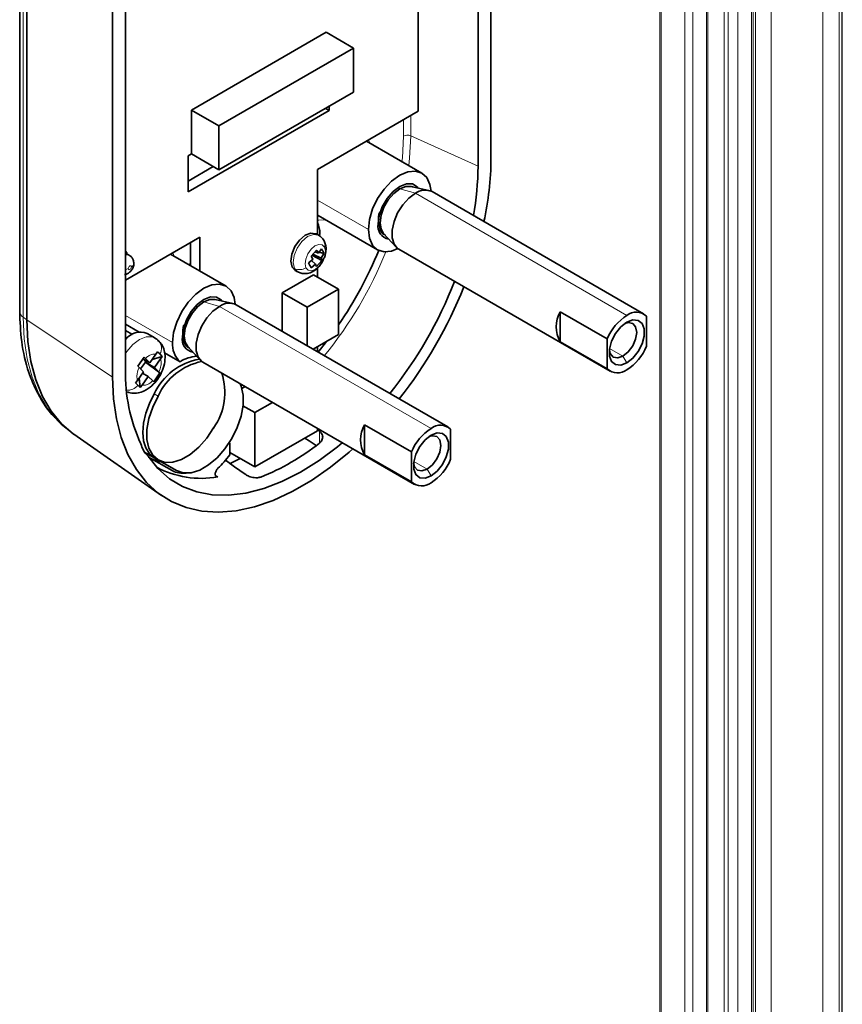
# Paper-space layout 'INSTRUÇÃO' of a CAD drawing. Units: millimetres. Extents: x 10 to 216, y 4 to 287.
# Drawn here: x 105 to 135, y 154 to 190 of the extents above; entities that cross this region are included whole.
import ezdxf

# ---------------------------------------------------------------- set-up
doc = ezdxf.new("R2010")
doc.units = ezdxf.units.MM
doc.layers.add('FANTASMA', color=9, linetype='Continuous')

psp = doc.layouts.new('INSTRUÇÃO')

# ---------------------------------------------------------------- linework, layer by layer
at = {"color": 7, "linetype": 'Continuous', "lineweight": 35}
for p, q in [((104.802, 222.573), (104.802, 179.459)), ((105.057, 179.15), (105.057, 222.264)), ((105.058, 222.264), (105.058, 179.151)), ((108.624, 220.469), (108.624, 177.356)), ((108.157, 177.087), (108.157, 220.2)), ((121.352, 184.704), (121.352, 199.685)), ((121.819, 199.416), (121.819, 184.973)), ((119.19, 193.221), (119.19, 186.689)), ((115.865, 189.538), (111, 186.73)), ((115.865, 189.538), (116.855, 188.966)), ((116.855, 188.966), (111.99, 186.158)), ((116.855, 187.382), (116.855, 188.966)), ((116.855, 187.382), (111.99, 184.574)), ((115.978, 186.713), (110.887, 183.774)), ((111, 186.73), (111, 185.145)), ((111.99, 186.158), (111, 186.73)), ((115.554, 184.59), (119.19, 186.689)), ((115.978, 186.713), (115.836, 186.794)), ((115.978, 186.876), (115.978, 186.713)), ((111.99, 184.574), (111.99, 186.158)), ((119.324, 184.457), (117.323, 185.611)), ((111, 185.145), (110.887, 185.08)), ((110.887, 183.774), (110.887, 185.08)), ((111.99, 184.574), (111, 185.145)), ((110.887, 184.166), (111.792, 184.688)), ((115.554, 182.234), (115.554, 184.59)), ((119.574, 183.829), (118.927, 183.974)), ((118.979, 183.963), (118.953, 183.978)), ((127.326, 179.375), (119.689, 183.784)), ((115.574, 182.926), (117.724, 181.685)), ((111.311, 182.141), (108.624, 180.589)), ((111.311, 182.141), (111.311, 180.918)), ((115.597, 182.209), (115.51, 182.259)), ((115.633, 182.171), (115.639, 182.287)), ((117.943, 182.27), (118.393, 181.783)), ((110.972, 181.114), (110.972, 181.945)), ((115.595, 181.566), (115.698, 181.725)), ((118.489, 181.705), (126.126, 177.297)), ((108.756, 181.489), (108.624, 181.565)), ((112.253, 180.375), (110.252, 181.529)), ((115.233, 181.212), (115.393, 181.343)), ((115.322, 181.457), (115.519, 181.674)), ((115.349, 181.486), (115.711, 181.298)), ((115.687, 181.386), (115.386, 181.527)), ((115.595, 181.566), (115.46, 181.609)), ((115.617, 181.6), (115.787, 181.551)), ((115.787, 181.551), (115.687, 181.386)), ((114.75, 180.943), (114.64, 181.062)), ((115.485, 181.162), (115.322, 181.038)), ((115.485, 181.162), (115.334, 181.295)), ((115.711, 181.298), (115.515, 181.081)), ((115.554, 180.703), (115.554, 181.024)), ((115.412, 180.785), (114.281, 180.132)), ((114.75, 180.943), (114.837, 180.893)), ((114.837, 180.893), (114.829, 180.898)), ((115.412, 180.785), (116.318, 180.262)), ((115.186, 179.609), (116.318, 180.262)), ((116.318, 180.262), (116.318, 178.629)), ((114.281, 180.132), (114.281, 178.742)), ((115.186, 179.609), (114.281, 180.132)), ((112.503, 179.747), (111.856, 179.892)), ((111.908, 179.881), (111.882, 179.896)), ((120.255, 175.293), (112.618, 179.702)), ((115.186, 178.219), (115.186, 179.609)), ((124.322, 179.449), (126.019, 178.469)), ((124.322, 178.366), (124.322, 179.449)), ((127.433, 178.202), (127.433, 179.286)), ((109.114, 178.713), (108.624, 178.995)), ((108.873, 178.626), (108.624, 178.77)), ((109.683, 178.505), (109.4, 178.668)), ((116.318, 178.629), (115.397, 178.098)), ((110.872, 178.188), (111.322, 177.701)), ((115.554, 178.007), (115.554, 178.188)), ((115.577, 177.993), (115.883, 178.378)), ((126.019, 177.386), (124.322, 178.366)), ((126.019, 178.469), (126.019, 177.386)), ((109.063, 177.485), (109.291, 177.81)), ((109.291, 177.81), (109.341, 177.763)), ((109.723, 177.916), (109.503, 177.602)), ((109.59, 177.726), (109.942, 177.837)), ((109.775, 178.004), (109.723, 177.916)), ((109.775, 178.004), (109.864, 177.922)), ((109.864, 177.922), (109.942, 177.837)), ((109.942, 177.837), (109.891, 177.75)), ((110.593, 177.643), (110.03, 177.968)), ((109.063, 177.485), (109.113, 177.438)), ((109.113, 177.438), (109.275, 177.277)), ((109.17, 177.381), (109.339, 177.623)), ((109.245, 177.744), (109.342, 177.647)), ((109.503, 177.602), (109.248, 177.749)), ((109.342, 177.647), (109.331, 177.631)), ((109.331, 177.631), (109.339, 177.623)), ((109.331, 177.631), (109.67, 177.435)), ((109.339, 177.623), (109.868, 177.236)), ((109.503, 177.602), (109.341, 177.763)), ((109.342, 177.647), (109.395, 177.664)), ((109.67, 177.435), (109.891, 177.75)), ((109.832, 177.274), (109.67, 177.435)), ((111.418, 177.623), (119.055, 173.215)), ((109.275, 177.277), (109.055, 176.962)), ((109.222, 176.796), (109.442, 177.11)), ((109.24, 177.227), (109.442, 177.11)), ((109.442, 177.11), (109.604, 176.949)), ((109.868, 177.236), (109.64, 176.911)), ((109.832, 177.274), (109.868, 177.236)), ((109.055, 176.962), (108.989, 176.883)), ((109.073, 176.794), (108.989, 176.883)), ((109.156, 176.716), (109.073, 176.794)), ((109.156, 176.716), (109.118, 177.053)), ((109.222, 176.796), (109.156, 176.716)), ((109.604, 176.949), (109.64, 176.911)), ((112.94, 176.745), (112.821, 176.676)), ((113.291, 175.804), (112.863, 176.051)), ((113.291, 175.804), (113.93, 176.173)), ((113.291, 173.844), (113.291, 175.804)), ((106.305, 175.394), (106.469, 175.253)), ((117.251, 175.367), (118.948, 174.387)), ((117.251, 174.284), (117.251, 175.367)), ((106.469, 175.253), (106.525, 175.208)), ((106.76, 175.027), (109.922, 172.815)), ((115.554, 175.151), (113.291, 173.844)), ((115.554, 175.236), (115.554, 175.151)), ((115.625, 175.133), (115.554, 175.184)), ((120.362, 174.12), (120.362, 175.204)), ((112.386, 174.693), (112.386, 174.282)), ((109.66, 174.177), (109.31, 174.379)), ((112.386, 174.367), (113.291, 173.844)), ((118.948, 173.304), (117.251, 174.284)), ((118.948, 174.387), (118.948, 173.304)), ((110.307, 173.711), (109.457, 174.202)), ((110.46, 173.715), (109.64, 174.189)), ((109.66, 174.177), (109.802, 174.095)), ((110.46, 173.715), (109.66, 174.177))]:
    psp.add_line(p, q, dxfattribs=at)
at = {"color": 8, "linetype": 'Continuous', "lineweight": 18}
for p, q in [((104.929, 222.36), (104.929, 179.246)), ((118.655, 185.792), (118.655, 186.38)), ((118.919, 186.533), (118.919, 185.801)), ((117.399, 185.655), (117.445, 185.541)), ((118.919, 185.801), (121.352, 184.704)), ((118.524, 183.888), (118.456, 183.927)), ((118.524, 183.888), (119.089, 183.724)), ((117.392, 182.418), (115.554, 183.479)), ((119.089, 183.724), (126.726, 179.316)), ((115.554, 182.939), (115.574, 182.926)), ((110.328, 181.573), (110.374, 181.459)), ((110.907, 181.151), (110.972, 181.193)), ((114.727, 181.012), (114.64, 181.062)), ((114.829, 180.898), (114.727, 181.012)), ((111.453, 179.805), (111.385, 179.845)), ((111.453, 179.805), (112.018, 179.642)), ((112.018, 179.642), (119.655, 175.234)), ((105.058, 179.151), (104.929, 179.246)), ((110.321, 178.336), (108.624, 179.316)), ((108.157, 177.087), (105.057, 179.15)), ((126.103, 178.124), (126.585, 177.846)), ((126.585, 177.846), (126.726, 177.601)), ((109.66, 176.487), (109.802, 176.405)), ((115.625, 175.133), (115.625, 174.702)), ((119.032, 174.042), (119.514, 173.764)), ((111.907, 173.527), (111.954, 173.484)), ((119.514, 173.764), (119.655, 173.519))]:
    psp.add_line(p, q, dxfattribs=at)
at = {"color": 8, "linetype": 'Continuous', "lineweight": 18, "flags": 128}
for points in [[(118.604, 184.872), (118.618, 185.004), (118.655, 185.792)], [(118.919, 185.801), (118.881, 184.995), (118.853, 184.728)], [(115.845, 182.77), (115.601, 182.753), (115.554, 182.758)], [(114.727, 181.012), (114.679, 181.22), (114.713, 181.478), (114.824, 181.748), (114.994, 181.987), (115.198, 182.161), (115.405, 182.241), (115.583, 182.216), (115.593, 182.211)], [(115.138, 181.03), (115.105, 181.174), (115.128, 181.352), (115.204, 181.537), (115.321, 181.703), (115.462, 181.822), (115.604, 181.877), (115.727, 181.86), (115.812, 181.774)], [(115.812, 181.774), (115.845, 181.63), (115.821, 181.452), (115.745, 181.267), (115.628, 181.102), (115.487, 180.982), (115.345, 180.927), (115.222, 180.944), (115.138, 181.03)], [(108.835, 181.07), (108.831, 181.093), (108.818, 181.107), (108.8, 181.111), (108.778, 181.103), (108.757, 181.086), (108.738, 181.061), (108.726, 181.033), (108.722, 181.005)], [(108.722, 181.005), (108.726, 180.983), (108.738, 180.968), (108.757, 180.965), (108.778, 180.972), (108.8, 180.99), (108.818, 181.015), (108.831, 181.043), (108.835, 181.07)], [(104.929, 179.246), (104.965, 178.473), (105.073, 177.751), (105.251, 177.086), (105.498, 176.487), (105.81, 175.959), (106.185, 175.509), (106.305, 175.394)], [(108.624, 177.937), (108.673, 178.01), (108.889, 178.264), (109.129, 178.448), (109.37, 178.544), (109.587, 178.543), (109.683, 178.505)]]:
    psp.add_lwpolyline(points, dxfattribs=at)
at = {"color": 7, "linetype": 'Continuous', "lineweight": 35, "flags": 128}
for points in [[(117.392, 182.418), (117.431, 182.778), (117.544, 183.159), (117.724, 183.533), (117.958, 183.876), (118.231, 184.164), (118.524, 184.377), (118.816, 184.502), (119.089, 184.529), (119.324, 184.457), (119.503, 184.29), (119.616, 184.04), (119.653, 183.802)], [(117.746, 182.622), (117.784, 182.922), (117.894, 183.236), (118.066, 183.534), (118.283, 183.786), (118.524, 183.969), (118.764, 184.064), (118.981, 184.062), (119.153, 183.962), (119.193, 183.914)], [(118.524, 183.888), (118.305, 183.721), (118.108, 183.492), (117.952, 183.221), (117.851, 182.935), (117.817, 182.663), (117.851, 182.43), (117.943, 182.27)], [(118.927, 183.974), (118.742, 183.974), (118.524, 183.888)], [(119.089, 183.724), (118.85, 183.547), (118.631, 183.304), (118.448, 183.016), (118.318, 182.706), (118.249, 182.399), (118.249, 182.12), (118.318, 181.892), (118.448, 181.733), (118.489, 181.705)], [(118.455, 181.727), (118.231, 181.64), (117.958, 181.613), (117.724, 181.685), (117.544, 181.852), (117.431, 182.102), (117.392, 182.418)], [(114.64, 181.062), (114.592, 181.27), (114.626, 181.528), (114.737, 181.798), (114.907, 182.037), (115.111, 182.211), (115.318, 182.291), (115.496, 182.267), (115.51, 182.259)], [(108.624, 181.632), (108.67, 181.57), (108.683, 181.531)], [(110.321, 178.336), (110.36, 178.696), (110.473, 179.077), (110.653, 179.451), (110.887, 179.794), (111.16, 180.082), (111.453, 180.295), (111.745, 180.42), (112.018, 180.447), (112.253, 180.375), (112.432, 180.208), (112.545, 179.958), (112.582, 179.72)], [(110.675, 178.54), (110.713, 178.839), (110.823, 179.154), (110.995, 179.452), (111.212, 179.704), (111.453, 179.887), (111.693, 179.982), (111.91, 179.98), (112.082, 179.88), (112.122, 179.832)], [(111.453, 179.805), (111.234, 179.639), (111.037, 179.41), (110.881, 179.139), (110.78, 178.853), (110.745, 178.581), (110.78, 178.348), (110.872, 178.188)], [(112.018, 179.642), (111.779, 179.465), (111.56, 179.222), (111.377, 178.934), (111.246, 178.624), (111.178, 178.317), (111.178, 178.038), (111.246, 177.81), (111.377, 177.651), (111.418, 177.623)], [(111.856, 179.892), (111.671, 179.892), (111.453, 179.805)], [(106.76, 175.027), (106.751, 175.033), (106.316, 175.402), (105.941, 175.853), (105.627, 176.383), (105.38, 176.984), (105.201, 177.651), (105.093, 178.375), (105.057, 179.15)], [(105.058, 179.151), (105.094, 178.376), (105.202, 177.651), (105.381, 176.985), (105.628, 176.384), (105.941, 175.855), (106.317, 175.403), (106.602, 175.147)], [(126.726, 177.601), (126.508, 177.52), (126.317, 177.537), (126.175, 177.65), (126.099, 177.846), (126.099, 178.102), (126.175, 178.385), (126.317, 178.663), (126.508, 178.901), (126.726, 179.071)], [(126.585, 177.846), (126.774, 177.999), (126.935, 178.215), (127.042, 178.463), (127.08, 178.703), (127.042, 178.9), (126.935, 179.024), (126.774, 179.055), (126.651, 179.022)], [(126.726, 179.071), (126.944, 179.152), (127.135, 179.135), (127.277, 179.021), (127.353, 178.825), (127.353, 178.57), (127.277, 178.287), (127.135, 178.009), (126.944, 177.771), (126.726, 177.601)], [(126.094, 178.058), (126.127, 177.935), (126.235, 177.811), (126.395, 177.78), (126.585, 177.846)], [(116.831, 174.499), (116.7, 174.382), (116.022, 173.83), (115.334, 173.352), (114.642, 172.953), (113.954, 172.636), (113.276, 172.406), (112.616, 172.264), (111.98, 172.212), (111.375, 172.25), (110.807, 172.379), (110.282, 172.596), (109.805, 172.9), (109.382, 173.287), (109.016, 173.754), (108.711, 174.296), (108.471, 174.906), (108.297, 175.58), (108.193, 176.309), (108.157, 177.087)], [(110.46, 173.715), (110.708, 173.63), (110.993, 173.636), (111.302, 173.733), (111.619, 173.916), (111.927, 174.175), (112.213, 174.499), (112.46, 174.87), (112.658, 175.27), (112.795, 175.678), (112.866, 176.076), (112.866, 176.441), (112.795, 176.757), (112.755, 176.852)], [(109.66, 176.487), (109.484, 176.138), (109.354, 175.78), (109.273, 175.427), (109.246, 175.093), (109.273, 174.79), (109.354, 174.53), (109.484, 174.323), (109.66, 174.177)], [(111.802, 175.25), (111.554, 174.879), (111.269, 174.556), (110.96, 174.296), (110.643, 174.113), (110.335, 174.016), (110.049, 174.01), (109.802, 174.095), (109.604, 174.267), (109.467, 174.518), (109.396, 174.833), (109.396, 175.199), (109.467, 175.596), (109.604, 176.005), (109.802, 176.405)], [(119.655, 173.519), (119.437, 173.438), (119.246, 173.455), (119.104, 173.568), (119.028, 173.764), (119.028, 174.02), (119.104, 174.303), (119.246, 174.581), (119.437, 174.819), (119.655, 174.989)], [(119.514, 173.764), (119.703, 173.917), (119.864, 174.133), (119.971, 174.381), (120.009, 174.621), (119.971, 174.818), (119.864, 174.942), (119.703, 174.973), (119.58, 174.94)], [(119.655, 174.989), (119.873, 175.07), (120.064, 175.053), (120.206, 174.939), (120.282, 174.743), (120.282, 174.488), (120.206, 174.205), (120.064, 173.927), (119.873, 173.689), (119.655, 173.519)], [(109.437, 174.231), (109.795, 173.784), (110.21, 173.418), (110.678, 173.135), (111.193, 172.94), (111.751, 172.834), (112.344, 172.819), (112.967, 172.895), (113.612, 173.061), (114.272, 173.314), (114.94, 173.654), (115.609, 174.074), (116.271, 174.572), (116.448, 174.72)], [(112.386, 174.693), (112.383, 174.718), (112.377, 174.733)], [(115.098, 174.887), (115.251, 174.786), (115.505, 174.619)], [(109.6, 174.119), (109.804, 174.041), (109.926, 174.024)], [(112.224, 174.097), (112.564, 173.852), (112.938, 173.582)], [(112.375, 173.959), (112.618, 174.072), (112.768, 174.147)], [(119.023, 173.976), (119.056, 173.853), (119.164, 173.729), (119.324, 173.698), (119.514, 173.764)]]:
    psp.add_lwpolyline(points, dxfattribs=at)
at = {"color": 8, "linetype": 'Continuous', "lineweight": 18}
for centre, radius, start, end in [((118.797, 185.514), 0.312, 66.9021, 117.1423), ((115.563, 181.873), 0.267, 338.1248, 22.1516), ((108.682, 181.35), 0.158, 61.8879, 111.6179), ((104.412, 187.137), 14.691, 320.8528, 337.9036), ((108.538, 181.336), 0.379, 283.1432, 299.005), ((108.773, 181.208), 0.151, 294.3749, 354.3028), ((114.915, 181.397), 0.429, 244.0051, 301.2439), ((105.069, 179.474), 0.267, 183.1305, 238.4981), ((109.517, 178.132), 0.405, 328.8312, 40.6995), ((108.677, 177.135), 0.523, 268.0089, 319.2876)]:
    psp.add_arc(centre, radius, start, end, dxfattribs=at)
at = {"color": 7, "linetype": 'Continuous', "lineweight": 35}
for centre, radius, start, end in [((110.769, 185.053), 11.05, 347.7095, 359.588), ((111.205, 184.769), 10.147, 349.5085, 359.6307), ((119.44, 183.246), 0.593, 65.1139, 126.1966), ((114.872, 182.314), 0.767, 358.0203, 27.2757), ((118.212, 182.536), 0.474, 169.5582, 259.7924), ((104.428, 187.127), 14.414, 325.5789, 337.7266), ((106.214, 186.095), 15.328, 321.2395, 338.7659), ((105.54, 186.484), 16.488, 321.8604, 338.1449), ((112.369, 179.164), 0.593, 65.1139, 126.1966), ((125.265, 178.907), 1.087, 150.1262, 209.8738), ((127.705, 177.779), 1.822, 122.5028, 157.746), ((127.062, 178.892), 0.541, 46.6725, 128.4666), ((109.164, 178.03), 0.68, 69.6449, 142.5392), ((111.141, 178.454), 0.474, 169.5582, 259.7924), ((111.168, 178.269), 0.85, 175.4671, 227.3691), ((125.747, 178.892), 1.822, 302.5028, 337.746), ((111.322, 176.456), 1.394, 95.4428, 121.5617), ((111.682, 175.534), 2.235, 100.1089, 154.7854), ((111.81, 175.486), 2.208, 101.3277, 155.4142), ((114.648, 177.205), 6.026, 178.5603, 204.7756), ((109.997, 176.531), 2.213, 324.6229, 18.4502), ((126.39, 177.779), 0.541, 226.6725, 308.4666), ((118.194, 174.825), 1.087, 150.1262, 209.8738), ((119.991, 174.81), 0.541, 46.6725, 128.4666), ((120.634, 173.697), 1.822, 122.5028, 157.746), ((110.069, 174.898), 0.919, 193.7555, 226.5373), ((110.417, 181.274), 8.385, 291.5986, 308.396), ((109.061, 176.764), 4.149, 314.3256, 323.2613), ((118.676, 174.81), 1.822, 302.5028, 337.746), ((111.356, 176.851), 3.419, 241.9959, 280.071), ((110.695, 174.429), 0.816, 241.623, 278.2398), ((119.319, 173.697), 0.541, 226.6725, 308.4666)]:
    psp.add_arc(centre, radius, start, end, dxfattribs=at)
for points, knots in [([(117.8, 183.048), (117.8, 183.048), (117.753, 182.927), (117.757, 182.811), (117.76, 182.695)], [0, 0, 0, 0, 0.002583, 1, 1, 1, 1]), ([(117.776, 182.945), (117.775, 182.933), (117.772, 182.91), (117.769, 182.885), (117.768, 182.873)], [0, 0, 0, 0, 0.499967, 1, 1, 1, 1]), ([(117.76, 182.695), (117.777, 182.595), (117.81, 182.395), (117.914, 182.239), (117.995, 182.221), (117.995, 182.221)], [0, 0, 0, 0, 0.499947, 0.999895, 1, 1, 1, 1]), ([(115.811, 181.974), (115.784, 182.022), (115.729, 182.12), (115.638, 182.181), (115.592, 182.212)], [0, 0, 0, 0, 0.494358, 1, 1, 1, 1]), ([(114.841, 180.89), (114.882, 180.871), (114.96, 180.835), (115.115, 180.817), (115.325, 180.852), (115.524, 180.978), (115.684, 181.165), (115.782, 181.344), (115.841, 181.522), (115.866, 181.676), (115.863, 181.837), (115.829, 181.927), (115.811, 181.974)], [0, 0, 0, 0, 0.076474, 0.145466, 0.260006, 0.419604, 0.51847, 0.646329, 0.722154, 0.806153, 0.898659, 1, 1, 1, 1]), ([(115.698, 181.725), (115.719, 181.692), (115.756, 181.632), (115.778, 181.576), (115.787, 181.551)], [0, 0, 0, 0, 0.559896, 1, 1, 1, 1]), ([(108.923, 181.193), (108.919, 181.235), (108.91, 181.316), (108.849, 181.422), (108.787, 181.466), (108.756, 181.488)], [0, 0, 0, 0, 0.355236, 0.688613, 1, 1, 1, 1]), ([(115.393, 181.343), (115.38, 181.364), (115.359, 181.401), (115.333, 181.44), (115.322, 181.457)], [0, 0, 0, 0, 0.559932, 1, 1, 1, 1]), ([(115.519, 181.674), (115.535, 181.654), (115.562, 181.617), (115.585, 181.582), (115.595, 181.566)], [0, 0, 0, 0, 0.5599318, 1, 1, 1, 1]), ([(115.687, 181.386), (115.693, 181.369), (115.704, 181.338), (115.709, 181.31), (115.711, 181.298)], [0, 0, 0, 0, 0.559932, 1, 1, 1, 1]), ([(108.583, 180.793), (108.591, 180.793), (108.633, 180.793), (108.706, 180.826), (108.798, 180.889), (108.878, 180.993), (108.918, 181.102), (108.922, 181.173), (108.923, 181.193)], [0, 0, 0, 0, 0.040376, 0.219805, 0.408461, 0.627303, 0.894233, 1, 1, 1, 1]), ([(115.282, 181.119), (115.274, 181.136), (115.258, 181.166), (115.241, 181.198), (115.233, 181.212)], [0, 0, 0, 0, 0.5596611, 1, 1, 1, 1]), ([(115.322, 181.038), (115.315, 181.052), (115.303, 181.078), (115.288, 181.107), (115.282, 181.119)], [0, 0, 0, 0, 0.560292, 1, 1, 1, 1]), ([(115.515, 181.081), (115.51, 181.095), (115.502, 181.121), (115.49, 181.149), (115.485, 181.162)], [0, 0, 0, 0, 0.559932, 1, 1, 1, 1]), ([(104.802, 179.46), (104.816, 179.093), (104.846, 178.309), (105.064, 177.403), (105.346, 176.686), (105.642, 176.161), (105.896, 175.793), (106.072, 175.631), (106.102, 175.603)], [0, 0, 0, 0, 0.233507, 0.499664, 0.646022, 0.80142, 0.965858, 1, 1, 1, 1]), ([(110.729, 178.966), (110.729, 178.966), (110.682, 178.845), (110.686, 178.729), (110.689, 178.613)], [0, 0, 0, 0, 0.002583, 1, 1, 1, 1]), ([(110.705, 178.863), (110.704, 178.851), (110.701, 178.828), (110.698, 178.803), (110.697, 178.791)], [0, 0, 0, 0, 0.499967, 1, 1, 1, 1]), ([(109.819, 178.39), (109.804, 178.41), (109.767, 178.458), (109.71, 178.481), (109.677, 178.495)], [0, 0, 0, 0, 0.413213, 1, 1, 1, 1]), ([(110.689, 178.613), (110.706, 178.513), (110.739, 178.313), (110.843, 178.157), (110.924, 178.139), (110.924, 178.139)], [0, 0, 0, 0, 0.499947, 0.999895, 1, 1, 1, 1]), ([(109.373, 176.63), (109.422, 176.662), (109.551, 176.745), (109.734, 176.933), (109.904, 177.194), (110.02, 177.489), (110.065, 177.783), (110.032, 178.049), (109.951, 178.258), (109.856, 178.353), (109.819, 178.39)], [0, 0, 0, 0, 0.086409, 0.227395, 0.37006, 0.515479, 0.667111, 0.798529, 0.919883, 1, 1, 1, 1]), ([(108.7, 176.557), (108.731, 176.543), (108.833, 176.498), (109.026, 176.503), (109.22, 176.549), (109.331, 176.608), (109.373, 176.63)], [0, 0, 0, 0, 0.14533, 0.4716841, 0.7986615, 1, 1, 1, 1]), ([(115.625, 174.702), (115.651, 174.727), (115.696, 174.769), (115.733, 174.845), (115.746, 174.917), (115.735, 174.988), (115.702, 175.064), (115.654, 175.107), (115.625, 175.133)], [0, 0, 0, 0, 0.195695, 0.334337, 0.499939, 0.6481, 0.780933, 1, 1, 1, 1]), ([(111.954, 173.484), (111.941, 173.484), (111.914, 173.483), (111.884, 173.504), (111.866, 173.539), (111.86, 173.586), (111.868, 173.641), (111.889, 173.698), (111.92, 173.752), (111.947, 173.781), (111.96, 173.796)], [0, 0, 0, 0, 0.125157, 0.249885, 0.374921, 0.49973, 0.624729, 0.749698, 0.874429, 1, 1, 1, 1]), ([(112.938, 173.582), (112.974, 173.559), (113.032, 173.522), (113.132, 173.486), (113.224, 173.462), (113.314, 173.452), (113.413, 173.452), (113.468, 173.468), (113.503, 173.478)], [0, 0, 0, 0, 0.2189911, 0.3517479, 0.4998083, 0.6644354, 0.7815383, 1, 1, 1, 1])]:
    psp.add_open_spline(points, degree=3, knots=knots, dxfattribs=at)
at = {"color": 8, "linetype": 'Continuous', "lineweight": 18}
for points, knots in [([(109.341, 177.763), (109.377, 177.793), (109.45, 177.855), (109.586, 177.922), (109.671, 177.918), (109.723, 177.916)], [0, 0, 0, 0, 0.27737, 0.562029, 1, 1, 1, 1]), ([(109.055, 176.962), (109.046, 176.999), (109.029, 177.074), (109.039, 177.236), (109.085, 177.362), (109.113, 177.438)], [0, 0, 0, 0, 0.27737, 0.562029, 1, 1, 1, 1]), ([(109.891, 177.75), (109.899, 177.713), (109.916, 177.638), (109.906, 177.476), (109.86, 177.35), (109.832, 177.274)], [0, 0, 0, 0, 0.2773696, 0.5620285, 1, 1, 1, 1]), ([(109.604, 176.949), (109.568, 176.919), (109.495, 176.857), (109.36, 176.79), (109.274, 176.794), (109.222, 176.796)], [0, 0, 0, 0, 0.27737, 0.562029, 1, 1, 1, 1])]:
    psp.add_open_spline(points, degree=3, knots=knots, dxfattribs=at)
at = {"layer": 'FANTASMA', "linetype": 'Continuous', "lineweight": 18}
for p, q in [((131.364, 148.633), (131.364, 213.956)), ((131.929, 148.633), (131.929, 213.956)), ((131.929, 148.633), (131.929, 213.956)), ((134.503, 148.486), (134.503, 213.809)), ((134.503, 148.486), (134.503, 213.809)), ((130.232, 147.98), (130.232, 213.303)), ((131.222, 147.735), (131.222, 213.058)), ((131.281, 147.817), (131.281, 213.14)), ((134.482, 147.686), (134.482, 213.009)), ((130.386, 212.854), (130.386, 147.531)), ((130.727, 147.449), (130.727, 212.773)), ((130.727, 147.449), (130.727, 212.772)), ((133.804, 147.551), (133.804, 212.874)), ((134.386, 147.618), (134.386, 212.941)), ((127.911, 212.405), (127.911, 147.082)), ((127.969, 147), (127.969, 212.323)), ((129.596, 146.796), (129.596, 212.119)), ((129.654, 146.878), (129.654, 212.201)), ((128.818, 146.51), (128.818, 211.834)), ((129.101, 146.51), (129.101, 211.834)), ((129.101, 146.51), (129.101, 211.834))]:
    psp.add_line(p, q, dxfattribs=at)

doc.saveas('drawing.dxf')
